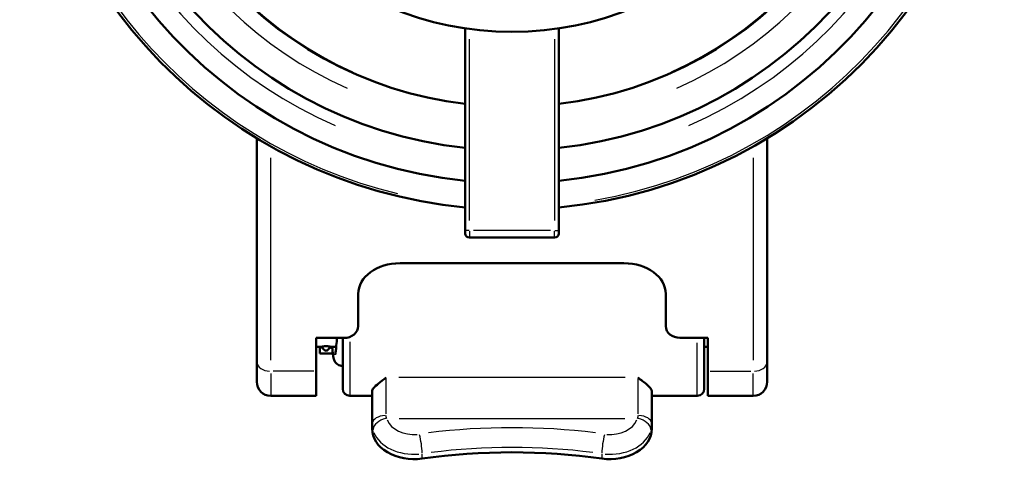
# Model space of a CAD drawing. Units: millimetres. Extents: x -10 to 430, y -10 to 604.
# Drawn here: x 124 to 195, y 445 to 476 of the extents above; entities that cross this region are included whole.
import ezdxf

# ---------------------------------------------------------------- set-up
doc = ezdxf.new("R2010")
doc.units = ezdxf.units.MM
doc.layers.add('Sichtbar (ISO)', color=7, linetype='Continuous', lineweight=50)
doc.layers.add('Sichtbar schmal (ISO)', color=8, linetype='Continuous', lineweight=25, true_color=0x808080)

msp = doc.modelspace()

# ---------------------------------------------------------------- linework, layer by layer
at = {"layer": 'Sichtbar (ISO)'}
for p, q in [((156.043, 475.514), (156.043, 461.063)), ((162.743, 461.063), (162.743, 475.514)), ((141.143, 467.663), (141.143, 451.694)), ((177.643, 451.694), (177.643, 467.663)), ((156.043, 460.863), (156.043, 461.063)), ((156.343, 460.563), (162.443, 460.563)), ((162.743, 461.063), (162.743, 460.863)), ((151.393, 458.738), (167.393, 458.738)), ((148.393, 454.244), (148.393, 456.544)), ((170.393, 456.544), (170.393, 454.244)), ((145.393, 451.012), (145.393, 453.399)), ((145.393, 453.399), (147.393, 453.399)), ((147.293, 449.763), (147.293, 453.399)), ((171.393, 453.399), (173.393, 453.399)), ((173.143, 453.399), (173.143, 449.763)), ((173.393, 453.399), (173.393, 451.012)), ((145.74, 452.763), (145.393, 452.763)), ((145.643, 452.763), (145.643, 452.288)), ((145.967, 452.536), (145.74, 452.763)), ((146.232, 452.536), (146.459, 452.763)), ((146.825, 452.763), (146.459, 452.763)), ((173.393, 452.763), (173.143, 452.763)), ((145.643, 452.288), (146.588, 452.288)), ((141.143, 450.263), (141.143, 451.694)), ((177.643, 451.694), (177.643, 450.263)), ((145.393, 449.263), (145.393, 451.012)), ((173.393, 449.263), (173.393, 451.012)), ((142.143, 449.263), (145.393, 449.263)), ((147.793, 449.263), (149.393, 449.263)), ((149.393, 449.599), (149.393, 447.261)), ((169.393, 447.261), (169.393, 449.599)), ((169.393, 449.263), (172.643, 449.263)), ((173.393, 449.263), (176.643, 449.263)), ((149.393, 447.261), (149.393, 446.894)), ((169.393, 447.261), (169.393, 446.894))]:
    msp.add_line(p, q, dxfattribs=at)
msp.add_circle((159.393, 497.763), 22.5, dxfattribs=at)
for centre, radius, start, end in [((159.393, 497.763), 35.2, 103.97375, 264.53887), ((159.393, 497.763), 33.3, 275.77376, 264.22624), ((159.393, 497.763), 30.974, 276.20893, 263.79107), ((159.393, 497.763), 27.85, 276.90868, 263.09132), ((159.393, 497.763), 35.2, 275.46113, 0.18029), ((156.343, 460.863), 0.3, 180, 270), ((162.443, 460.863), 0.3, 270, 0), ((146.143, 452.713), 0.25, 225, 259.87208), ((146.055, 452.713), 0.25, 280.12792, 315), ((142.143, 450.263), 1, 180, 270), ((176.643, 450.263), 1, 270, 0), ((147.793, 449.763), 0.5, 180, 270), ((172.643, 449.763), 0.5, 270, 0)]:
    msp.add_arc(centre, radius, start, end, dxfattribs=at)
for centre, major_axis, ratio, start_param, end_param in [((151.393, 456.544), (-3, 0), 0.731354, 4.712389, 6.283185), ((167.393, 456.544), (3, 0), 0.731354, 0, 1.570796), ((147.393, 454.244), (-1, 0), 0.844495, 1.570796, 3.141593), ((171.393, 454.244), (-1, 0), 0.844495, 0, 1.570796), ((152.393, 446.894), (-3, 0), 0.71934, 0, 1.763239), ((166.393, 446.894), (3, 0), 0.71934, 4.519947, 6.283185), ((159.393, 421.053), (-33.6, 0), 0.71934, 4.519947, 4.904831)]:
    msp.add_ellipse(centre, major_axis=major_axis, ratio=ratio, start_param=start_param, end_param=end_param, dxfattribs=at)
for points, knots in [([(146.748, 452.191), (146.748, 452.191), (146.748, 452.191), (146.749, 452.195), (146.753, 452.208), (146.763, 452.26), (146.772, 452.31), (146.793, 452.461), (146.807, 452.579), (146.837, 452.884), (146.855, 453.085), (146.874, 453.336), (146.877, 453.367), (146.879, 453.399)], [0.8564441, 0.8564441, 0.8564441, 0.8564441, 0.8603956, 0.8603956, 0.8862567, 0.8862567, 0.928532, 0.928532, 0.9917627, 0.9917627, 1.0702801, 1.0702801, 1.081321, 1.081321, 1.081321, 1.081321]), ([(145.74, 452.763), (145.74, 452.763), (145.741, 452.763), (145.748, 452.765), (145.764, 452.768), (145.811, 452.777), (145.841, 452.783), (145.908, 452.792), (145.943, 452.796), (146.02, 452.802), (146.059, 452.803), (146.099, 452.803), (146.129, 452.803), (146.158, 452.802), (146.215, 452.799), (146.243, 452.797), (146.32, 452.789), (146.364, 452.781), (146.417, 452.772), (146.437, 452.768), (146.454, 452.764), (146.459, 452.763), (146.459, 452.763)], [-0.0599615, -0.0599615, -0.0599615, -0.0599615, -0.0554166, -0.0554166, -0.0390624, -0.0390624, -0.0245857, -0.0245857, -0.0120623, -0.0120623, 0, 0, 0, 0.0087249, 0.0087249, 0.0174497, 0.0174497, 0.0348995, 0.0348995, 0.047793, 0.047793, 0.0574903, 0.0574903, 0.0574903, 0.0574903]), ([(147.293, 451.416), (147.259, 451.413), (147.224, 451.412), (147.128, 451.419), (147.066, 451.434), (146.954, 451.483), (146.902, 451.516), (146.818, 451.59), (146.784, 451.632), (146.734, 451.706), (146.716, 451.74), (146.686, 451.809), (146.674, 451.843), (146.643, 451.946), (146.63, 452.012), (146.6, 452.186), (146.585, 452.299), (146.559, 452.53), (146.548, 452.642), (146.537, 452.763)], [25.2988047, 25.2988047, 25.2988047, 25.2988047, 25.309648, 25.309648, 25.3293344, 25.3293344, 25.3490033, 25.3490033, 25.368187, 25.368187, 25.3864673, 25.3864673, 25.4095275, 25.4095275, 25.4607662, 25.4607662, 25.5259879, 25.5259879, 25.5757571, 25.5757571, 25.5757571, 25.5757571]), ([(149.393, 449.599), (149.393, 449.66), (149.429, 449.73), (149.571, 449.91), (149.702, 450.026), (150.013, 450.274), (150.205, 450.414), (150.391, 450.559), (150.392, 450.56), (150.393, 450.561)], [0.5453242, 0.5453242, 0.5453242, 0.5453242, 0.5921409, 0.5921409, 0.6599649, 0.6599649, 0.7355818, 0.7355818, 0.7361044, 0.7361044, 0.7361044, 0.7361044]), ([(168.393, 450.561), (168.395, 450.56), (168.396, 450.559), (168.614, 450.389), (168.842, 450.225), (169.153, 449.966), (169.264, 449.86), (169.37, 449.704), (169.393, 449.649), (169.393, 449.599)], [-0.0006008, -0.0006008, -0.0006008, -0.0006008, 0, 0, 0.1018919, 0.1018919, 0.1740916, 0.1740916, 0.2179278, 0.2179278, 0.2179278, 0.2179278])]:
    msp.add_open_spline(points, degree=3, knots=knots, dxfattribs=at)
at = {"layer": 'Sichtbar schmal (ISO)'}
for p, q in [((156.343, 461.783), (156.343, 474.75)), ((162.443, 474.75), (162.443, 461.783)), ((142.143, 451.815), (142.143, 466.276)), ((176.643, 466.276), (176.643, 451.815)), ((156.32, 461.063), (156.044, 461.063)), ((156.343, 461.024), (156.343, 460.564)), ((162.138, 461.063), (156.648, 461.063)), ((162.443, 460.564), (162.443, 461.024)), ((162.467, 461.063), (162.743, 461.063)), ((147.793, 453.116), (147.793, 449.275)), ((172.643, 449.275), (172.643, 453.051)), ((145.968, 452.536), (146.231, 452.536)), ((142.143, 450.85), (142.143, 449.267)), ((145.231, 451.012), (142.306, 451.012)), ((167.493, 450.561), (151.293, 450.561)), ((173.556, 451.012), (176.481, 451.012)), ((176.643, 449.267), (176.643, 450.85)), ((150.393, 447.976), (150.393, 450.46)), ((168.393, 450.46), (168.393, 447.976)), ((151.331, 447.643), (167.456, 447.643)), ((152.967, 444.794), (152.967, 445.106)), ((165.82, 445.106), (165.82, 444.794))]:
    msp.add_line(p, q, dxfattribs=at)
for radius, start, end in [(35.013, 112.07304, 256.48658), (31.8, 293.44239, 246.55761), (29.022, 293.96566, 246.03434), (27.797, 294.22977, 245.77023), (35.013, 279.72475, 355.94213)]:
    msp.add_arc((159.393, 497.763), radius, start, end, dxfattribs=at)
for centre, major_axis, ratio, start_param, end_param in [((142.143, 451.694), (-1, 0), 0.681998, 0.07854, 1.492257), ((176.643, 451.694), (1, 0), 0.681998, 4.790929, 6.204645), ((150.393, 447.261), (-1, 0), 0.590461, 4.790929, 6.204645), ((168.393, 447.261), (1, 0), 0.590461, 0.07854, 1.492257), ((150.435, 446.949), (-0.961, -0.278), 0.680073, 4.596568, 6.010285), ((152.393, 447.936), (-2, 0), 0.71934, 0.283177, 1.685341), ((159.393, 422.095), (-34.6, 0), 0.71934, 4.539191, 4.885587), ((166.393, 447.936), (2, 0), 0.71934, 4.597845, 6.000009), ((168.351, 446.949), (0.961, -0.278), 0.680073, 0.272901, 1.686617), ((152.393, 447.242), (-3, 0), 0.71934, 0.283177, 1.685341), ((152.776, 445.83), (0.139, -0.99), 0.132858, 0.837178, 2.250894), ((166.011, 445.83), (-0.139, -0.99), 0.132858, 4.032291, 5.446008), ((166.393, 447.242), (3, 0), 0.71934, 4.597845, 6.000009), ((159.393, 421.4), (33.6, 0), 0.71934, 1.397598, 1.743995)]:
    msp.add_ellipse(centre, major_axis=major_axis, ratio=ratio, start_param=start_param, end_param=end_param, dxfattribs=at)
for points, knots in [([(150.435, 447.643), (150.432, 447.651), (150.429, 447.659), (150.421, 447.681), (150.416, 447.694), (150.407, 447.729), (150.402, 447.752), (150.395, 447.8), (150.393, 447.825), (150.393, 447.852)], [-0.04107804, -0.04107804, -0.04107804, -0.04107804, -0.03594329, -0.03594329, -0.02772768, -0.02772768, -0.01458271, -0.01458271, 0, 0, 0, 0]), ([(168.393, 447.852), (168.393, 447.825), (168.392, 447.8), (168.385, 447.752), (168.38, 447.729), (168.371, 447.694), (168.366, 447.681), (168.358, 447.659), (168.355, 447.651), (168.351, 447.643)], [0, 0, 0, 0, 0.01458271, 0.01458271, 0.02772768, 0.02772768, 0.03594329, 0.03594329, 0.04107804, 0.04107804, 0.04107804, 0.04107804]), ([(149.393, 447.261), (149.393, 447.205), (149.396, 447.148), (149.406, 447.043), (149.413, 446.994), (149.428, 446.916), (149.434, 446.886), (149.446, 446.838), (149.451, 446.82), (149.456, 446.802)], [0, 0, 0, 0, 0.01458271, 0.01458271, 0.02772768, 0.02772768, 0.03594329, 0.03594329, 0.04107804, 0.04107804, 0.04107804, 0.04107804]), ([(169.33, 446.802), (169.336, 446.82), (169.341, 446.838), (169.353, 446.886), (169.359, 446.916), (169.374, 446.994), (169.381, 447.043), (169.391, 447.148), (169.393, 447.205), (169.393, 447.261)], [-0.04107804, -0.04107804, -0.04107804, -0.04107804, -0.03594329, -0.03594329, -0.02772768, -0.02772768, -0.01458271, -0.01458271, 0, 0, 0, 0])]:
    msp.add_open_spline(points, degree=3, knots=knots, dxfattribs=at)

doc.saveas('drawing.dxf')
